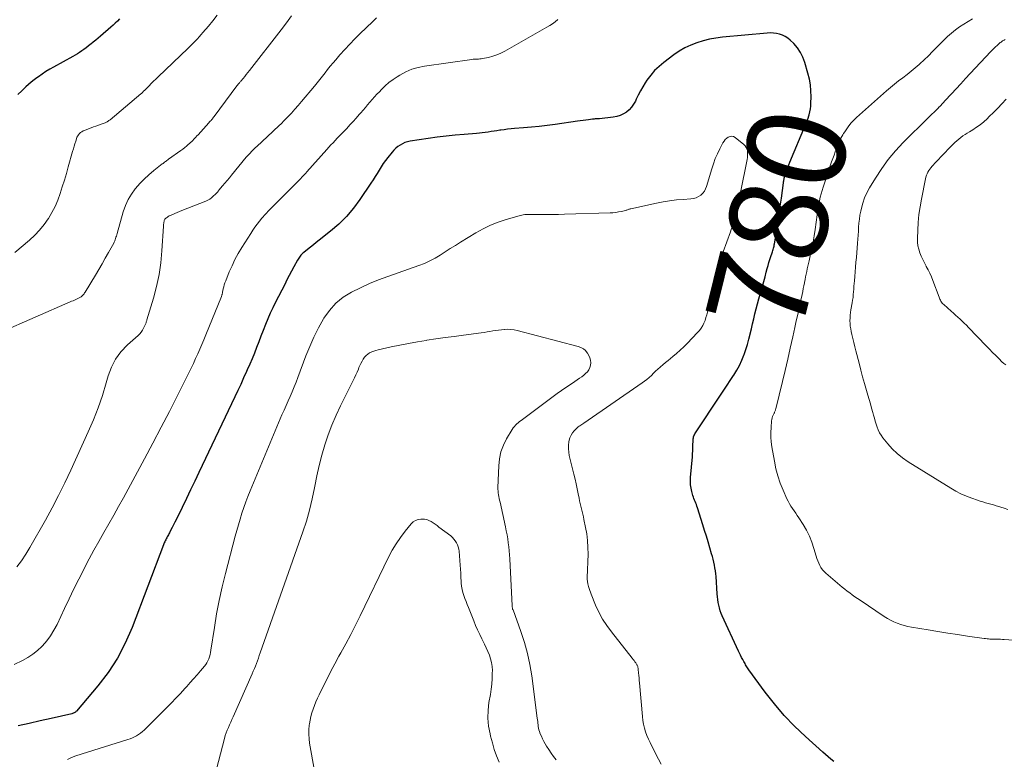
# Model space of a CAD drawing. Units: feet. Extents: x 2020000 to 2025028, y 540000 to 545000.
# Drawn here: x 2020749 to 2020950, y 541527 to 541677 of the extents above; entities that cross this region are included whole.
import ezdxf
from ezdxf.enums import TextEntityAlignment as Align

# ---------------------------------------------------------------- set-up
doc = ezdxf.new("R2010")
doc.units = ezdxf.units.FT
doc.header["$LTSCALE"] = 100
doc.header["$MEASUREMENT"] = 0
for name, color, linetype, lineweight in [('CONTOUR INDEX', 32, 'Continuous', 25), ('CONTOUR INDEX LABEL', 7, 'Continuous', 15), ('CONTOUR INTERMEDIATE', 40, 'Continuous', 15)]:
    doc.layers.add(name, color=color, linetype=linetype, lineweight=lineweight)
doc.styles.add('slant', font='romans.shx', dxfattribs={"oblique": 14.999978})

msp = doc.modelspace()

# ---------------------------------------------------------------- linework, layer by layer
at = {"layer": 'CONTOUR INDEX', "flags": 128}
for points, elevation in [([(2020769.82, 541677.5), (2020769.37, 541677.08), (2020768.93, 541676.66), (2020768.47, 541676.25), (2020768.01, 541675.85), (2020765.91, 541674.01), (2020765.43, 541673.6), (2020764.95, 541673.19), (2020764.46, 541672.78), (2020763.98, 541672.38), (2020763.84, 541672.26), (2020763.41, 541671.93), (2020762.99, 541671.6), (2020762.55, 541671.28), (2020762.11, 541670.97), (2020761.66, 541670.68), (2020761.2, 541670.39), (2020760.74, 541670.12), (2020760.27, 541669.85), (2020756.36, 541667.7), (2020755.57, 541667.24), (2020754.78, 541666.77), (2020754.02, 541666.26), (2020753.26, 541665.73), (2020752.95, 541665.5), (2020752.37, 541665.06), (2020751.8, 541664.61), (2020751.25, 541664.14), (2020750.71, 541663.65), (2020749.86, 541662.86), (2020749.07, 541662.12)], 800), ([(2020915.39, 541526.09), (2020914.83, 541526.54), (2020914.27, 541527.01), (2020913.72, 541527.48), (2020913.17, 541527.96), (2020909.61, 541531.16), (2020907.4, 541533.27), (2020905.28, 541535.47), (2020903.31, 541537.79), (2020901.43, 541540.2), (2020898.11, 541544.75), (2020897.96, 541544.95), (2020897.82, 541545.16), (2020897.69, 541545.37), (2020897.56, 541545.59), (2020897.43, 541545.8), (2020897.31, 541546.02), (2020897.18, 541546.24), (2020897.06, 541546.45), (2020896.84, 541546.86), (2020896.61, 541547.28), (2020896.38, 541547.71), (2020896.17, 541548.15), (2020895.96, 541548.58), (2020892.67, 541555.74), (2020892.45, 541556.27), (2020892.25, 541556.81), (2020892.09, 541557.37), (2020891.95, 541557.93), (2020891.85, 541558.5), (2020891.76, 541559.08), (2020891.69, 541559.65), (2020891.64, 541560.23), (2020891.41, 541563.77), (2020891.36, 541564.36), (2020891.29, 541564.95), (2020891.19, 541565.54), (2020891.08, 541566.13), (2020890.95, 541566.71), (2020890.81, 541567.29), (2020890.65, 541567.87), (2020890.49, 541568.44), (2020890.14, 541569.65), (2020889.79, 541570.83), (2020889.43, 541572), (2020889.07, 541573.17), (2020888.71, 541574.34), (2020887.62, 541577.8), (2020887.52, 541578.12), (2020887.4, 541578.44), (2020887.28, 541578.75), (2020887.15, 541579.06), (2020887.02, 541579.37), (2020886.9, 541579.68), (2020886.8, 541580), (2020886.7, 541580.33), (2020886.49, 541581.09), (2020886.34, 541581.8), (2020886.23, 541582.51), (2020886.2, 541583.24), (2020886.23, 541583.96), (2020886.58, 541588.17), (2020886.62, 541588.78), (2020886.66, 541589.4), (2020886.68, 541590.01), (2020886.7, 541590.62), (2020886.71, 541591.4), (2020886.72, 541591.62), (2020886.75, 541591.84), (2020886.79, 541592.06), (2020886.84, 541592.28), (2020886.91, 541592.49), (2020886.99, 541592.7), (2020887.09, 541592.9), (2020887.2, 541593.09), (2020892.34, 541600.8), (2020893, 541601.8), (2020893.66, 541602.79), (2020894.31, 541603.79), (2020894.97, 541604.79), (2020895.02, 541604.88), (2020895.61, 541605.85), (2020896.16, 541606.85), (2020896.64, 541607.89), (2020897.07, 541608.94), (2020897.11, 541609.05), (2020897.47, 541610.07), (2020897.8, 541611.11), (2020898.09, 541612.16), (2020898.35, 541613.22), (2020898.37, 541613.31), (2020898.6, 541614.33), (2020898.84, 541615.34), (2020899.09, 541616.35), (2020899.34, 541617.37), (2020899.61, 541618.38), (2020899.88, 541619.38), (2020900.15, 541620.39), (2020900.43, 541621.4), (2020900.6, 541621.98), (2020900.87, 541622.95), (2020901.14, 541623.93), (2020901.4, 541624.9), (2020901.65, 541625.88), (2020901.84, 541626.6), (2020902.01, 541627.22), (2020902.18, 541627.83), (2020902.37, 541628.44), (2020902.57, 541629.05), (2020902.83, 541629.8), (2020902.9, 541630.03), (2020902.98, 541630.26), (2020903.05, 541630.49), (2020903.11, 541630.73), (2020903.18, 541630.96), (2020903.23, 541631.19), (2020903.28, 541631.43), (2020903.32, 541631.67), (2020903.77, 541634.43), (2020904.02, 541636.05), (2020904.27, 541637.67), (2020904.5, 541639.29), (2020904.73, 541640.92), (2020905.16, 541644.11), (2020905.18, 541644.3), (2020905.21, 541644.48), (2020905.24, 541644.67), (2020905.28, 541644.85), (2020905.32, 541645.03), (2020905.36, 541645.22), (2020905.41, 541645.39), (2020905.47, 541645.57), (2020905.7, 541646.25), (2020905.89, 541646.76), (2020906.07, 541647.27), (2020906.27, 541647.77), (2020906.48, 541648.28), (2020909.64, 541655.88), (2020909.82, 541656.34), (2020910, 541656.8), (2020910.16, 541657.27), (2020910.3, 541657.74), (2020910.37, 541657.96), (2020910.52, 541658.55), (2020910.64, 541659.14), (2020910.71, 541659.74), (2020910.75, 541660.35), (2020910.77, 541661.6), (2020910.74, 541662.83), (2020910.64, 541664.05), (2020910.43, 541665.25), (2020910.15, 541666.45), (2020909.53, 541668.62), (2020909.13, 541669.69), (2020908.63, 541670.69), (2020907.99, 541671.61), (2020907.24, 541672.47), (2020906.5, 541673.19), (2020906.01, 541673.59), (2020905.5, 541673.94), (2020904.94, 541674.21), (2020904.34, 541674.41), (2020903.72, 541674.54), (2020903.1, 541674.63), (2020902.47, 541674.65), (2020901.83, 541674.62), (2020892.69, 541673.78), (2020891.37, 541673.61), (2020890.06, 541673.37), (2020888.77, 541673.04), (2020887.5, 541672.65), (2020886.26, 541672.15), (2020885.06, 541671.58), (2020883.92, 541670.91), (2020882.82, 541670.16), (2020880.77, 541668.63), (2020879.8, 541667.82), (2020878.89, 541666.96), (2020878.08, 541666.01), (2020877.33, 541664.99), (2020876.98, 541664.47), (2020876.47, 541663.66), (2020875.99, 541662.84), (2020875.55, 541661.99), (2020875.14, 541661.13), (2020874.97, 541660.75), (2020874.61, 541660.1), (2020874.2, 541659.51), (2020873.7, 541658.99), (2020873.14, 541658.52), (2020872.52, 541658.14), (2020871.86, 541657.83), (2020871.17, 541657.62), (2020870.45, 541657.48), (2020867.63, 541657.15), (2020867.45, 541657.14), (2020867.27, 541657.12), (2020867.09, 541657.11), (2020866.91, 541657.1), (2020866.73, 541657.1), (2020866.55, 541657.08), (2020866.37, 541657.07), (2020866.19, 541657.05), (2020865.42, 541656.95), (2020864.85, 541656.87), (2020864.29, 541656.79), (2020863.72, 541656.72), (2020863.15, 541656.64), (2020858.6, 541656), (2020856.99, 541655.79), (2020855.38, 541655.59), (2020853.77, 541655.43), (2020852.15, 541655.29), (2020850.31, 541655.14), (2020849.62, 541655.08), (2020848.92, 541655.01), (2020848.23, 541654.92), (2020847.53, 541654.83), (2020847.35, 541654.8), (2020846.75, 541654.71), (2020846.15, 541654.61), (2020845.55, 541654.52), (2020844.95, 541654.42), (2020844.36, 541654.33), (2020843.76, 541654.25), (2020843.16, 541654.18), (2020842.55, 541654.13), (2020840.07, 541653.95), (2020838.22, 541653.8), (2020836.38, 541653.61), (2020834.54, 541653.38), (2020832.71, 541653.12), (2020829.05, 541652.56), (2020828.51, 541652.44), (2020827.99, 541652.28), (2020827.49, 541652.06), (2020827.01, 541651.79), (2020826.56, 541651.47), (2020826.14, 541651.12), (2020825.74, 541650.74), (2020825.37, 541650.33), (2020824.47, 541649.23), (2020823.99, 541648.62), (2020823.54, 541647.99), (2020823.11, 541647.35), (2020822.7, 541646.68), (2020822.31, 541646.01), (2020821.9, 541645.35), (2020821.49, 541644.69), (2020821.06, 541644.04), (2020818.82, 541640.67), (2020817.51, 541638.89), (2020816.09, 541637.2), (2020814.51, 541635.65), (2020812.83, 541634.2), (2020810.51, 541632.38), (2020809.92, 541631.91), (2020809.32, 541631.44), (2020808.72, 541630.97), (2020808.13, 541630.5), (2020807.34, 541629.88), (2020807.15, 541629.71), (2020806.96, 541629.54), (2020806.79, 541629.35), (2020806.62, 541629.15), (2020806.47, 541628.94), (2020806.33, 541628.72), (2020806.2, 541628.5), (2020806.07, 541628.28), (2020805.35, 541626.95), (2020804.87, 541626.06), (2020804.4, 541625.16), (2020803.93, 541624.26), (2020803.47, 541623.36), (2020801.63, 541619.74), (2020801.08, 541618.61), (2020800.54, 541617.48), (2020800.04, 541616.33), (2020799.56, 541615.17), (2020799.55, 541615.15), (2020799.09, 541613.99), (2020798.64, 541612.83), (2020798.19, 541611.67), (2020797.74, 541610.51), (2020797.29, 541609.35), (2020796.82, 541608.2), (2020796.34, 541607.06), (2020795.84, 541605.92), (2020795.69, 541605.58), (2020795.1, 541604.28), (2020794.5, 541602.98), (2020793.9, 541601.69), (2020793.29, 541600.4), (2020785.99, 541585.02), (2020785.13, 541583.24), (2020784.28, 541581.45), (2020783.42, 541579.67), (2020782.55, 541577.88), (2020781.33, 541575.36), (2020781.07, 541574.84), (2020780.82, 541574.33), (2020780.55, 541573.81), (2020780.29, 541573.3), (2020779.96, 541572.68), (2020779.85, 541572.48), (2020779.75, 541572.28), (2020779.64, 541572.08), (2020779.52, 541571.89), (2020779.41, 541571.69), (2020779.31, 541571.49), (2020779.21, 541571.28), (2020779.11, 541571.08), (2020779.02, 541570.86), (2020778.93, 541570.65), (2020778.84, 541570.44), (2020778.76, 541570.22), (2020772.36, 541553.37), (2020770.96, 541550.19), (2020769.36, 541547.12), (2020767.45, 541544.24), (2020765.35, 541541.47), (2020761, 541536.33), (2020760.91, 541536.23), (2020760.81, 541536.14), (2020760.69, 541536.06), (2020760.58, 541535.99), (2020760.45, 541535.93), (2020760.32, 541535.88), (2020760.19, 541535.84), (2020760.06, 541535.8), (2020755.86, 541534.83), (2020753.63, 541534.32), (2020751.39, 541533.82), (2020749.15, 541533.32)], 780)]:
    msp.add_lwpolyline(points, dxfattribs=dict(at, elevation=elevation))
at = {"layer": 'CONTOUR INTERMEDIATE', "flags": 128}
for points, elevation in [([(2020804.86, 541678.17), (2020803.84, 541676.72), (2020802.77, 541675.29), (2020796.28, 541666.99), (2020795.97, 541666.58), (2020795.65, 541666.18), (2020795.32, 541665.79), (2020795, 541665.39), (2020794.52, 541664.81), (2020794.43, 541664.71), (2020794.34, 541664.6), (2020794.26, 541664.49), (2020794.17, 541664.39), (2020794.08, 541664.29), (2020794.04, 541664.23), (2020793.99, 541664.17), (2020793.94, 541664.12), (2020793.9, 541664.06), (2020793.85, 541664.01), (2020793.81, 541663.95), (2020793.76, 541663.89), (2020793.72, 541663.83), (2020789.1, 541657.61), (2020788.98, 541657.45), (2020788.85, 541657.28), (2020788.72, 541657.12), (2020788.58, 541656.96), (2020788.45, 541656.8), (2020788.31, 541656.64), (2020788.17, 541656.49), (2020788.03, 541656.33), (2020785.8, 541653.88), (2020785.59, 541653.65), (2020785.38, 541653.42), (2020785.16, 541653.19), (2020784.95, 541652.96), (2020784.74, 541652.74), (2020784.52, 541652.52), (2020784.29, 541652.3), (2020784.07, 541652.09), (2020783.82, 541651.87), (2020783.46, 541651.56), (2020783.09, 541651.25), (2020782.72, 541650.96), (2020782.33, 541650.68), (2020779.79, 541648.88), (2020779.63, 541648.76), (2020779.47, 541648.65), (2020779.31, 541648.53), (2020779.14, 541648.41), (2020778.98, 541648.29), (2020778.82, 541648.18), (2020778.67, 541648.05), (2020778.51, 541647.93), (2020776.78, 541646.57), (2020775.78, 541645.73), (2020774.83, 541644.85), (2020773.93, 541643.92), (2020773.07, 541642.95), (2020773.01, 541642.87), (2020772.22, 541641.79), (2020771.53, 541640.66), (2020770.99, 541639.45), (2020770.55, 541638.19), (2020769.29, 541633.73), (2020769.22, 541633.48), (2020769.15, 541633.23), (2020769.08, 541632.97), (2020769.01, 541632.72), (2020768.93, 541632.47), (2020768.84, 541632.22), (2020768.73, 541631.98), (2020768.61, 541631.75), (2020767.56, 541629.88), (2020766.89, 541628.71), (2020766.23, 541627.55), (2020765.55, 541626.4), (2020764.87, 541625.25), (2020762.81, 541621.79), (2020762.69, 541621.62), (2020762.57, 541621.45), (2020762.44, 541621.29), (2020762.29, 541621.14), (2020762.21, 541621.06), (2020762.1, 541620.96), (2020761.98, 541620.86), (2020761.86, 541620.78), (2020761.74, 541620.7), (2020761.72, 541620.69), (2020761.58, 541620.61), (2020761.44, 541620.54), (2020761.3, 541620.47), (2020761.16, 541620.4), (2020760.88, 541620.28), (2020760.6, 541620.16), (2020760.32, 541620.03), (2020760.03, 541619.91), (2020759.75, 541619.79), (2020745.4, 541613.55)], 792), ([(2020859.13, 541677.38), (2020858.61, 541676.94), (2020858.07, 541676.53), (2020857.5, 541676.15), (2020856.92, 541675.8), (2020848.32, 541670.9), (2020847.53, 541670.5), (2020846.72, 541670.15), (2020845.88, 541669.88), (2020845.02, 541669.66), (2020843.81, 541669.42), (2020843.54, 541669.37), (2020843.27, 541669.34), (2020842.99, 541669.32), (2020842.72, 541669.32), (2020842.44, 541669.33), (2020842.17, 541669.32), (2020841.89, 541669.3), (2020841.62, 541669.26), (2020831.97, 541667.89), (2020830.65, 541667.61), (2020829.37, 541667.24), (2020828.15, 541666.7), (2020826.97, 541666.06), (2020826.41, 541665.71), (2020825.56, 541665.13), (2020824.73, 541664.51), (2020823.96, 541663.84), (2020823.21, 541663.13), (2020822.77, 541662.67), (2020822.28, 541662.15), (2020821.79, 541661.63), (2020821.31, 541661.1), (2020820.84, 541660.56), (2020820.38, 541660.01), (2020819.91, 541659.47), (2020819.45, 541658.92), (2020818.98, 541658.37), (2020818.68, 541658.01), (2020818.06, 541657.29), (2020817.43, 541656.58), (2020816.78, 541655.88), (2020816.13, 541655.18), (2020815.51, 541654.54), (2020815.08, 541654.08), (2020814.64, 541653.63), (2020814.2, 541653.17), (2020813.77, 541652.71), (2020813.33, 541652.26), (2020812.9, 541651.8), (2020812.47, 541651.33), (2020812.05, 541650.86), (2020807.97, 541646.29), (2020807.77, 541646.07), (2020807.57, 541645.85), (2020807.37, 541645.63), (2020807.17, 541645.41), (2020806.96, 541645.2), (2020806.75, 541644.98), (2020806.55, 541644.77), (2020806.34, 541644.56), (2020800.82, 541639.04), (2020800.56, 541638.78), (2020800.3, 541638.52), (2020800.05, 541638.26), (2020799.8, 541637.99), (2020799.55, 541637.72), (2020799.31, 541637.44), (2020799.07, 541637.16), (2020798.84, 541636.88), (2020798.34, 541636.25), (2020797.86, 541635.65), (2020797.4, 541635.03), (2020796.97, 541634.4), (2020796.55, 541633.75), (2020794.72, 541630.87), (2020794.01, 541629.67), (2020793.34, 541628.44), (2020792.73, 541627.18), (2020792.17, 541625.9), (2020791.45, 541624.12), (2020791.3, 541623.71), (2020791.16, 541623.29), (2020791.04, 541622.86), (2020790.94, 541622.43), (2020790.82, 541621.8), (2020790.79, 541621.68), (2020790.77, 541621.57), (2020790.74, 541621.45), (2020790.71, 541621.33), (2020790.68, 541621.21), (2020790.64, 541621.1), (2020790.6, 541620.99), (2020790.56, 541620.87), (2020787.41, 541613.06), (2020787.01, 541612.08), (2020786.6, 541611.11), (2020786.18, 541610.14), (2020785.75, 541609.18), (2020785.32, 541608.22), (2020784.87, 541607.26), (2020784.41, 541606.31), (2020783.95, 541605.36), (2020781.62, 541600.72), (2020779.97, 541597.46), (2020778.3, 541594.22), (2020776.59, 541590.99), (2020774.87, 541587.77), (2020770.58, 541579.86), (2020769.6, 541578.07), (2020768.61, 541576.28), (2020767.6, 541574.51), (2020766.59, 541572.73), (2020765.58, 541570.95), (2020764.59, 541569.17), (2020763.63, 541567.37), (2020762.68, 541565.56), (2020762.51, 541565.23), (2020761.5, 541563.24), (2020760.51, 541561.25), (2020759.54, 541559.24), (2020758.58, 541557.23), (2020757.06, 541553.97), (2020756.44, 541552.81), (2020755.75, 541551.69), (2020754.95, 541550.65), (2020754.08, 541549.66), (2020753.94, 541549.52), (2020753.05, 541548.69), (2020752.1, 541547.93), (2020751.08, 541547.27), (2020750.01, 541546.68), (2020748.32, 541545.86)], 784), ([(2020789.73, 541678.24), (2020788.83, 541677.14), (2020787.91, 541676.05), (2020786.78, 541674.72), (2020786.42, 541674.3), (2020786.05, 541673.88), (2020785.68, 541673.47), (2020785.3, 541673.07), (2020784.92, 541672.67), (2020784.53, 541672.27), (2020784.13, 541671.88), (2020783.74, 541671.49), (2020777.67, 541665.7), (2020777.2, 541665.25), (2020776.73, 541664.79), (2020776.27, 541664.33), (2020775.81, 541663.87), (2020775.15, 541663.19), (2020775.02, 541663.06), (2020774.9, 541662.94), (2020774.77, 541662.81), (2020774.65, 541662.69), (2020774.52, 541662.57), (2020774.39, 541662.45), (2020774.26, 541662.33), (2020774.12, 541662.21), (2020767.86, 541656.94), (2020767.75, 541656.85), (2020767.63, 541656.76), (2020767.51, 541656.67), (2020767.38, 541656.6), (2020767.25, 541656.52), (2020767.12, 541656.46), (2020766.98, 541656.4), (2020766.85, 541656.34), (2020766.26, 541656.12), (2020765.82, 541655.96), (2020765.39, 541655.8), (2020764.95, 541655.64), (2020764.52, 541655.48), (2020762.64, 541654.77), (2020762.36, 541654.65), (2020762.1, 541654.5), (2020761.86, 541654.31), (2020761.63, 541654.11), (2020761.44, 541653.88), (2020761.27, 541653.63), (2020761.13, 541653.36), (2020761.02, 541653.07), (2020760.87, 541652.6), (2020760.71, 541652.06), (2020760.55, 541651.53), (2020760.39, 541650.99), (2020760.23, 541650.46), (2020759.36, 541647.37), (2020758.96, 541646), (2020758.55, 541644.63), (2020758.13, 541643.26), (2020757.7, 541641.9), (2020757.22, 541640.57), (2020756.66, 541639.27), (2020756.01, 541638.01), (2020755.29, 541636.79), (2020755.25, 541636.73), (2020754.41, 541635.55), (2020753.51, 541634.42), (2020752.51, 541633.38), (2020751.45, 541632.39), (2020748.49, 541629.87)], 796), ([(2020822.19, 541677.76), (2020821.77, 541677.34), (2020821.34, 541676.92), (2020818.85, 541674.51), (2020817.78, 541673.45), (2020816.73, 541672.37), (2020815.72, 541671.27), (2020814.72, 541670.15), (2020813.89, 541669.19), (2020813.32, 541668.53), (2020812.77, 541667.86), (2020812.23, 541667.19), (2020811.69, 541666.51), (2020811.16, 541665.83), (2020810.62, 541665.15), (2020810.08, 541664.48), (2020809.53, 541663.81), (2020806.92, 541660.65), (2020806.25, 541659.86), (2020805.56, 541659.07), (2020804.85, 541658.31), (2020804.14, 541657.55), (2020803.19, 541656.58), (2020802.93, 541656.32), (2020802.67, 541656.06), (2020802.41, 541655.81), (2020802.15, 541655.56), (2020801.88, 541655.31), (2020801.61, 541655.06), (2020801.34, 541654.81), (2020801.07, 541654.56), (2020797.79, 541651.52), (2020797.5, 541651.26), (2020797.23, 541650.99), (2020796.95, 541650.72), (2020796.68, 541650.44), (2020796.42, 541650.16), (2020796.16, 541649.87), (2020795.9, 541649.58), (2020795.65, 541649.29), (2020792.65, 541645.67), (2020792.19, 541645.11), (2020791.73, 541644.56), (2020791.27, 541644.01), (2020790.81, 541643.46), (2020790.06, 541642.56), (2020789.98, 541642.46), (2020789.89, 541642.36), (2020789.81, 541642.26), (2020789.74, 541642.16), (2020789.66, 541642.06), (2020789.57, 541641.96), (2020789.48, 541641.87), (2020789.39, 541641.78), (2020788.91, 541641.33), (2020788.56, 541641.03), (2020788.2, 541640.77), (2020787.8, 541640.55), (2020787.39, 541640.36), (2020782.48, 541638.41), (2020782.02, 541638.22), (2020781.56, 541638.03), (2020781.1, 541637.84), (2020780.64, 541637.64), (2020780.13, 541637.42), (2020779.93, 541637.33), (2020779.74, 541637.22), (2020779.55, 541637.09), (2020779.38, 541636.96), (2020779.27, 541636.88), (2020779.16, 541636.77), (2020779.06, 541636.65), (2020778.99, 541636.52), (2020778.92, 541636.38), (2020778.91, 541636.34), (2020778.87, 541636.21), (2020778.83, 541636.08), (2020778.81, 541635.95), (2020778.8, 541635.81), (2020778.79, 541635.67), (2020778.79, 541635.53), (2020778.78, 541635.4), (2020778.77, 541635.26), (2020778.45, 541630.23), (2020778.2, 541627.78), (2020777.85, 541625.35), (2020777.34, 541622.95), (2020776.71, 541620.57), (2020775.39, 541616.14), (2020775.34, 541615.99), (2020775.3, 541615.84), (2020775.26, 541615.7), (2020775.21, 541615.55), (2020775.16, 541615.41), (2020775.11, 541615.26), (2020775.05, 541615.12), (2020774.98, 541614.99), (2020774.7, 541614.43), (2020774.47, 541614.03), (2020774.21, 541613.65), (2020773.92, 541613.3), (2020773.59, 541612.97), (2020771.4, 541611.01), (2020770.1, 541609.63), (2020768.99, 541608.13), (2020768.14, 541606.47), (2020767.47, 541604.7), (2020767.08, 541603.28), (2020766.3, 541600.73), (2020765.44, 541598.21), (2020764.47, 541595.74), (2020763.42, 541593.29), (2020759.87, 541585.47), (2020758.65, 541582.89), (2020757.39, 541580.32), (2020756.06, 541577.8), (2020754.69, 541575.29), (2020751.52, 541569.68), (2020750.7, 541568.32), (2020749.83, 541567), (2020748.89, 541565.73)], 788), ([(2020958.69, 541550.36), (2020950.16, 541550.94), (2020949.77, 541550.96), (2020949.37, 541550.98), (2020948.98, 541550.99), (2020948.59, 541550.99), (2020948.39, 541550.99), (2020948.1, 541551), (2020947.81, 541551), (2020947.52, 541551.01), (2020947.23, 541551.03), (2020946.94, 541551.05), (2020946.65, 541551.07), (2020946.36, 541551.11), (2020946.07, 541551.14), (2020942.64, 541551.63), (2020940.63, 541551.93), (2020938.63, 541552.23), (2020936.63, 541552.55), (2020934.63, 541552.88), (2020931.24, 541553.46), (2020930.5, 541553.61), (2020929.77, 541553.79), (2020929.06, 541554), (2020928.35, 541554.25), (2020927.66, 541554.54), (2020926.98, 541554.87), (2020926.33, 541555.23), (2020925.69, 541555.63), (2020920.77, 541558.93), (2020920.24, 541559.3), (2020919.71, 541559.67), (2020919.18, 541560.05), (2020918.66, 541560.43), (2020918.14, 541560.83), (2020917.63, 541561.22), (2020917.13, 541561.63), (2020916.63, 541562.05), (2020913.78, 541564.46), (2020913.42, 541564.81), (2020913.08, 541565.18), (2020912.8, 541565.6), (2020912.55, 541566.03), (2020912.34, 541566.5), (2020912.14, 541566.97), (2020911.97, 541567.44), (2020911.81, 541567.93), (2020911.35, 541569.53), (2020910.92, 541570.79), (2020910.43, 541572.03), (2020909.83, 541573.21), (2020909.15, 541574.37), (2020908.29, 541575.72), (2020907.97, 541576.2), (2020907.65, 541576.69), (2020907.33, 541577.17), (2020907, 541577.64), (2020906.68, 541578.13), (2020906.38, 541578.62), (2020906.11, 541579.13), (2020905.86, 541579.66), (2020905.08, 541581.42), (2020904.51, 541582.85), (2020904.01, 541584.29), (2020903.62, 541585.78), (2020903.3, 541587.28), (2020902.77, 541590.24), (2020902.64, 541591.22), (2020902.56, 541592.19), (2020902.55, 541593.18), (2020902.61, 541594.16), (2020902.73, 541595.54), (2020902.77, 541595.83), (2020902.84, 541596.12), (2020902.93, 541596.39), (2020903.04, 541596.66), (2020903.17, 541596.94), (2020903.23, 541597.07), (2020903.29, 541597.2), (2020903.35, 541597.33), (2020903.41, 541597.46), (2020903.46, 541597.59), (2020903.51, 541597.72), (2020903.55, 541597.86), (2020903.59, 541598), (2020904.93, 541603.55), (2020905.47, 541605.83), (2020906.01, 541608.11), (2020906.53, 541610.39), (2020907.05, 541612.67), (2020907.48, 541614.6), (2020907.77, 541615.91), (2020908.06, 541617.23), (2020908.35, 541618.55), (2020908.63, 541619.87), (2020908.94, 541621.33), (2020909.07, 541621.92), (2020909.19, 541622.51), (2020909.31, 541623.1), (2020909.43, 541623.69), (2020909.44, 541623.78), (2020909.55, 541624.33), (2020909.66, 541624.88), (2020909.77, 541625.43), (2020909.89, 541625.97), (2020910, 541626.52), (2020910.12, 541627.06), (2020910.24, 541627.61), (2020910.36, 541628.15), (2020910.67, 541629.54), (2020910.94, 541630.78), (2020911.18, 541632.03), (2020911.4, 541633.28), (2020911.6, 541634.53), (2020912.05, 541637.55), (2020912.16, 541638.27), (2020912.27, 541638.98), (2020912.39, 541639.7), (2020912.52, 541640.41), (2020912.66, 541641.12), (2020912.83, 541641.83), (2020913.02, 541642.52), (2020913.24, 541643.22), (2020914.97, 541648.36), (2020915.21, 541649.05), (2020915.46, 541649.74), (2020915.72, 541650.42), (2020915.99, 541651.11), (2020916.26, 541651.75), (2020916.41, 541652.1), (2020916.56, 541652.46), (2020916.71, 541652.81), (2020916.87, 541653.16), (2020917.04, 541653.51), (2020917.23, 541653.84), (2020917.42, 541654.17), (2020917.63, 541654.5), (2020918.04, 541655.12), (2020918.49, 541655.73), (2020918.96, 541656.32), (2020919.48, 541656.87), (2020920.02, 541657.39), (2020926.16, 541662.83), (2020926.97, 541663.53), (2020927.79, 541664.21), (2020928.63, 541664.87), (2020929.48, 541665.52), (2020930.34, 541666.17), (2020931.18, 541666.83), (2020932, 541667.52), (2020932.81, 541668.22), (2020932.98, 541668.38), (2020933.85, 541669.18), (2020934.71, 541670), (2020935.55, 541670.83), (2020936.38, 541671.69), (2020937.09, 541672.44), (2020937.83, 541673.18), (2020938.59, 541673.91), (2020939.38, 541674.59), (2020940.19, 541675.26), (2020941.03, 541675.88), (2020941.9, 541676.47), (2020942.8, 541677.01), (2020943.71, 541677.52)], 784), ([(2020950.89, 541577.47), (2020950.16, 541577.71), (2020949.43, 541577.94), (2020949.03, 541578.06), (2020948.49, 541578.23), (2020947.95, 541578.39), (2020947.41, 541578.54), (2020946.86, 541578.69), (2020946.32, 541578.84), (2020945.78, 541579), (2020945.24, 541579.17), (2020944.71, 541579.35), (2020943.53, 541579.77), (2020942.43, 541580.2), (2020941.34, 541580.68), (2020940.29, 541581.22), (2020939.27, 541581.81), (2020930.57, 541587.19), (2020929.42, 541587.98), (2020928.33, 541588.85), (2020927.34, 541589.82), (2020926.41, 541590.87), (2020925.44, 541592.08), (2020925.07, 541592.59), (2020924.74, 541593.11), (2020924.47, 541593.67), (2020924.24, 541594.26), (2020924.04, 541594.85), (2020923.85, 541595.46), (2020923.68, 541596.06), (2020923.5, 541596.67), (2020923.36, 541597.22), (2020923.11, 541598.11), (2020922.87, 541598.99), (2020922.62, 541599.87), (2020922.36, 541600.75), (2020922.07, 541601.75), (2020921.68, 541603.13), (2020921.29, 541604.51), (2020920.92, 541605.9), (2020920.57, 541607.29), (2020919.93, 541609.81), (2020919.73, 541610.65), (2020919.52, 541611.49), (2020919.31, 541612.33), (2020919.11, 541613.17), (2020918.96, 541613.78), (2020918.85, 541614.32), (2020918.77, 541614.86), (2020918.73, 541615.4), (2020918.71, 541615.95), (2020918.73, 541616.51), (2020918.77, 541617.06), (2020918.83, 541617.6), (2020918.91, 541618.15), (2020919.17, 541619.6), (2020919.25, 541620.16), (2020919.33, 541620.72), (2020919.39, 541621.28), (2020919.44, 541621.85), (2020919.48, 541622.41), (2020919.52, 541622.98), (2020919.57, 541623.54), (2020919.61, 541624.11), (2020919.68, 541624.94), (2020919.76, 541625.93), (2020919.85, 541626.91), (2020919.93, 541627.89), (2020920.02, 541628.87), (2020920.26, 541631.74), (2020920.33, 541632.56), (2020920.39, 541633.39), (2020920.44, 541634.21), (2020920.48, 541635.03), (2020920.54, 541635.85), (2020920.63, 541636.66), (2020920.75, 541637.47), (2020920.91, 541638.28), (2020921.04, 541638.88), (2020921.34, 541639.96), (2020921.7, 541641.02), (2020922.16, 541642.04), (2020922.7, 541643.03), (2020923.91, 541645.05), (2020925.17, 541646.97), (2020926.52, 541648.83), (2020928, 541650.58), (2020929.56, 541652.27), (2020934.62, 541657.33), (2020934.9, 541657.61), (2020935.19, 541657.89), (2020935.48, 541658.16), (2020935.77, 541658.43), (2020936.06, 541658.71), (2020936.35, 541658.98), (2020936.64, 541659.27), (2020936.92, 541659.55), (2020936.93, 541659.57), (2020937.22, 541659.87), (2020937.5, 541660.16), (2020937.78, 541660.46), (2020938.06, 541660.77), (2020939.4, 541662.23), (2020940.35, 541663.26), (2020941.31, 541664.3), (2020942.26, 541665.33), (2020943.22, 541666.35), (2020947.45, 541670.86), (2020947.75, 541671.18), (2020948.06, 541671.49), (2020948.37, 541671.8), (2020948.69, 541672.1), (2020949.06, 541672.44), (2020949.2, 541672.57), (2020949.34, 541672.69), (2020949.5, 541672.8), (2020949.66, 541672.91), (2020949.82, 541673.01), (2020949.98, 541673.1), (2020950.15, 541673.19), (2020950.32, 541673.28)], 788), ([(2020950.46, 541606.94), (2020950.07, 541607.25), (2020949.7, 541607.58), (2020949.09, 541608.18), (2020948.44, 541608.83), (2020947.78, 541609.48), (2020947.14, 541610.14), (2020946.49, 541610.8), (2020942.87, 541614.6), (2020942.45, 541615.03), (2020942.02, 541615.45), (2020941.58, 541615.86), (2020941.14, 541616.27), (2020940.69, 541616.67), (2020940.24, 541617.07), (2020939.79, 541617.47), (2020939.34, 541617.88), (2020937.82, 541619.24), (2020937.66, 541619.4), (2020937.51, 541619.56), (2020937.38, 541619.74), (2020937.25, 541619.93), (2020937.14, 541620.13), (2020937.04, 541620.33), (2020936.94, 541620.54), (2020936.86, 541620.75), (2020935.59, 541624.18), (2020935.3, 541624.91), (2020934.98, 541625.63), (2020934.63, 541626.33), (2020934.26, 541627.02), (2020934.23, 541627.08), (2020933.87, 541627.74), (2020933.53, 541628.41), (2020933.22, 541629.1), (2020932.94, 541629.8), (2020932.72, 541630.52), (2020932.55, 541631.24), (2020932.48, 541631.98), (2020932.46, 541632.73), (2020932.53, 541634.41), (2020932.63, 541636), (2020932.77, 541637.59), (2020933, 541639.16), (2020933.27, 541640.73), (2020934.11, 541644.91), (2020934.19, 541645.26), (2020934.3, 541645.61), (2020934.44, 541645.94), (2020934.6, 541646.27), (2020934.78, 541646.58), (2020934.98, 541646.88), (2020935.2, 541647.17), (2020935.43, 541647.45), (2020935.67, 541647.71), (2020936.04, 541648.11), (2020936.41, 541648.51), (2020936.79, 541648.91), (2020937.16, 541649.3), (2020939.7, 541651.91), (2020940.08, 541652.28), (2020940.48, 541652.65), (2020940.89, 541652.99), (2020941.31, 541653.32), (2020941.74, 541653.64), (2020942.18, 541653.94), (2020942.63, 541654.23), (2020943.09, 541654.51), (2020943.75, 541654.91), (2020944.53, 541655.41), (2020945.27, 541655.94), (2020945.98, 541656.52), (2020946.65, 541657.14), (2020947.1, 541657.58), (2020947.97, 541658.45), (2020948.83, 541659.33), (2020949.68, 541660.21), (2020950.53, 541661.11)], 792), ([(2020880.21, 541525.48), (2020879.68, 541526.51), (2020879.16, 541527.53), (2020878.63, 541528.55), (2020878.3, 541529.18), (2020877.95, 541529.9), (2020877.62, 541530.62), (2020877.33, 541531.37), (2020877.05, 541532.12), (2020876.82, 541532.88), (2020876.63, 541533.65), (2020876.49, 541534.43), (2020876.4, 541535.22), (2020875.8, 541542.08), (2020875.75, 541542.59), (2020875.71, 541543.09), (2020875.67, 541543.6), (2020875.62, 541544.11), (2020875.56, 541544.83), (2020875.55, 541544.98), (2020875.52, 541545.12), (2020875.49, 541545.26), (2020875.45, 541545.4), (2020875.4, 541545.54), (2020875.34, 541545.67), (2020875.28, 541545.8), (2020875.2, 541545.92), (2020875.04, 541546.17), (2020874.87, 541546.41), (2020874.7, 541546.66), (2020874.52, 541546.89), (2020874.34, 541547.13), (2020870.08, 541552.47), (2020869.13, 541553.76), (2020868.27, 541555.1), (2020867.52, 541556.51), (2020866.85, 541557.97), (2020865.95, 541560.16), (2020865.8, 541560.56), (2020865.65, 541560.96), (2020865.52, 541561.36), (2020865.41, 541561.77), (2020865.28, 541562.27), (2020865.24, 541562.43), (2020865.21, 541562.6), (2020865.19, 541562.76), (2020865.17, 541562.93), (2020865.16, 541563.1), (2020865.16, 541563.27), (2020865.16, 541563.44), (2020865.16, 541563.61), (2020865.31, 541568.36), (2020865.3, 541569.73), (2020865.23, 541571.1), (2020865.06, 541572.46), (2020864.82, 541573.81), (2020864.48, 541575.4), (2020864.36, 541575.95), (2020864.24, 541576.5), (2020864.11, 541577.05), (2020863.97, 541577.59), (2020863.84, 541578.14), (2020863.71, 541578.69), (2020863.59, 541579.24), (2020863.48, 541579.79), (2020863.31, 541580.67), (2020863.1, 541581.67), (2020862.89, 541582.66), (2020862.66, 541583.65), (2020862.43, 541584.63), (2020861.49, 541588.45), (2020861.37, 541589.15), (2020861.3, 541589.85), (2020861.33, 541590.55), (2020861.42, 541591.26), (2020861.48, 541591.56), (2020861.63, 541592.09), (2020861.84, 541592.6), (2020862.14, 541593.06), (2020862.49, 541593.49), (2020862.95, 541593.97), (2020863.12, 541594.13), (2020863.29, 541594.28), (2020863.48, 541594.42), (2020863.67, 541594.55), (2020863.87, 541594.68), (2020864.07, 541594.81), (2020864.26, 541594.94), (2020864.45, 541595.07), (2020876.36, 541603.27), (2020876.85, 541603.62), (2020877.33, 541604), (2020877.78, 541604.39), (2020878.22, 541604.81), (2020878.65, 541605.23), (2020879.09, 541605.65), (2020879.53, 541606.06), (2020879.99, 541606.46), (2020880.08, 541606.55), (2020880.59, 541606.99), (2020881.1, 541607.42), (2020881.62, 541607.85), (2020882.14, 541608.27), (2020882.62, 541608.66), (2020883.37, 541609.29), (2020884.1, 541609.94), (2020884.81, 541610.61), (2020885.5, 541611.31), (2020887.65, 541613.54), (2020888.03, 541613.99), (2020888.38, 541614.46), (2020888.68, 541614.96), (2020888.94, 541615.48), (2020889.16, 541616.03), (2020889.35, 541616.59), (2020889.52, 541617.15), (2020889.66, 541617.73), (2020890.37, 541621.11), (2020890.9, 541623.37), (2020891.48, 541625.61), (2020892.16, 541627.83), (2020892.89, 541630.03), (2020894.33, 541634.06), (2020894.5, 541634.55), (2020894.66, 541635.04), (2020894.82, 541635.53), (2020894.97, 541636.03), (2020895.38, 541637.44), (2020895.55, 541638.02), (2020895.69, 541638.6), (2020895.82, 541639.19), (2020895.94, 541639.77), (2020896.05, 541640.36), (2020896.17, 541640.95), (2020896.28, 541641.54), (2020896.4, 541642.13), (2020897.73, 541648.84), (2020897.79, 541649.26), (2020897.83, 541649.68), (2020897.83, 541650.1), (2020897.81, 541650.52), (2020897.72, 541650.92), (2020897.57, 541651.29), (2020897.34, 541651.61), (2020897.06, 541651.9), (2020895.27, 541653.33), (2020894.94, 541653.5), (2020894.6, 541653.59), (2020894.26, 541653.54), (2020893.91, 541653.41), (2020893.58, 541653.17), (2020893.28, 541652.89), (2020893.03, 541652.57), (2020892.81, 541652.23), (2020892.17, 541651.01), (2020891.68, 541650.02), (2020891.24, 541649.01), (2020890.86, 541647.98), (2020890.52, 541646.93), (2020889.48, 541643.34), (2020889.28, 541642.83), (2020889.02, 541642.36), (2020888.68, 541641.94), (2020888.29, 541641.56), (2020887.83, 541641.27), (2020887.35, 541641.03), (2020886.83, 541640.88), (2020886.29, 541640.8), (2020884.67, 541640.7), (2020883.31, 541640.58), (2020881.95, 541640.42), (2020880.6, 541640.2), (2020879.25, 541639.94), (2020874.04, 541638.8), (2020873.9, 541638.76), (2020873.76, 541638.72), (2020873.63, 541638.68), (2020873.5, 541638.63), (2020873.36, 541638.58), (2020873.23, 541638.53), (2020873.09, 541638.49), (2020872.96, 541638.45), (2020872.1, 541638.25), (2020871.53, 541638.13), (2020870.96, 541638.03), (2020870.38, 541637.98), (2020869.8, 541637.94), (2020860.51, 541637.67), (2020859.26, 541637.65), (2020858, 541637.63), (2020856.75, 541637.62), (2020855.49, 541637.63), (2020853.57, 541637.64), (2020853.28, 541637.64), (2020852.99, 541637.63), (2020852.7, 541637.61), (2020852.4, 541637.59), (2020852.11, 541637.55), (2020851.83, 541637.5), (2020851.54, 541637.43), (2020851.26, 541637.36), (2020848.59, 541636.58), (2020847, 541636.04), (2020845.44, 541635.43), (2020843.94, 541634.69), (2020842.47, 541633.88), (2020839.29, 541631.96), (2020838.26, 541631.32), (2020837.22, 541630.68), (2020836.2, 541630.02), (2020835.18, 541629.35), (2020834.14, 541628.72), (2020833.08, 541628.15), (2020831.98, 541627.65), (2020830.85, 541627.21), (2020824.5, 541624.99), (2020822.61, 541624.28), (2020820.74, 541623.52), (2020818.91, 541622.69), (2020817.09, 541621.8), (2020815.42, 541620.74), (2020813.9, 541619.53), (2020812.6, 541618.07), (2020811.46, 541616.46), (2020811.38, 541616.32), (2020810.37, 541614.49), (2020809.42, 541612.62), (2020808.57, 541610.71), (2020807.79, 541608.76), (2020806.15, 541604.37), (2020805.78, 541603.4), (2020805.4, 541602.44), (2020804.99, 541601.48), (2020804.58, 541600.53), (2020804.15, 541599.59), (2020803.74, 541598.64), (2020803.33, 541597.68), (2020802.92, 541596.73), (2020796.43, 541581.26), (2020795.98, 541580.13), (2020795.54, 541578.99), (2020795.14, 541577.84), (2020794.75, 541576.68), (2020794.39, 541575.51), (2020794.04, 541574.34), (2020793.71, 541573.17), (2020793.39, 541571.99), (2020791.4, 541564.38), (2020790.73, 541561.65), (2020790.12, 541558.92), (2020789.6, 541556.17), (2020789.14, 541553.4), (2020788.44, 541548.74), (2020788.36, 541548.3), (2020788.26, 541547.86), (2020788.14, 541547.43), (2020787.99, 541547.01), (2020787.82, 541546.6), (2020787.62, 541546.2), (2020787.37, 541545.83), (2020787.1, 541545.48), (2020786.3, 541544.55), (2020785.61, 541543.75), (2020784.91, 541542.94), (2020784.2, 541542.15), (2020783.5, 541541.36), (2020783.12, 541540.94), (2020782.22, 541539.95), (2020781.3, 541538.97), (2020780.37, 541538), (2020779.42, 541537.05), (2020774.82, 541532.48), (2020774.46, 541532.15), (2020774.09, 541531.84), (2020773.7, 541531.57), (2020773.29, 541531.31), (2020772.86, 541531.09), (2020772.43, 541530.88), (2020771.98, 541530.7), (2020771.52, 541530.54), (2020760.88, 541527.19), (2020760.01, 541526.85), (2020759.19, 541526.44)], 776), ([(2020858.79, 541526.41), (2020858.28, 541527.09), (2020857.79, 541527.77), (2020857.32, 541528.48), (2020856.86, 541529.19), (2020856.59, 541529.65), (2020856.3, 541530.15), (2020856.03, 541530.67), (2020855.8, 541531.2), (2020855.58, 541531.73), (2020855.42, 541532.18), (2020855.31, 541532.51), (2020855.23, 541532.84), (2020855.16, 541533.17), (2020855.12, 541533.51), (2020855.09, 541533.85), (2020855.05, 541534.19), (2020855.01, 541534.53), (2020854.97, 541534.87), (2020853.85, 541543.51), (2020853.47, 541545.83), (2020852.99, 541548.11), (2020852.36, 541550.36), (2020851.63, 541552.59), (2020850.02, 541556.96), (2020850.01, 541556.98), (2020850, 541557), (2020849.99, 541557.03), (2020849.98, 541557.05), (2020849.94, 541557.14), (2020849.93, 541557.16), (2020849.93, 541557.19), (2020849.92, 541557.21), (2020849.92, 541557.23), (2020849.88, 541557.4), (2020849.87, 541557.5), (2020849.85, 541557.61), (2020849.84, 541557.72), (2020849.84, 541557.83), (2020849.37, 541567.37), (2020849.32, 541568.2), (2020849.25, 541569.02), (2020849.16, 541569.84), (2020849.06, 541570.66), (2020848.93, 541571.48), (2020848.8, 541572.3), (2020848.64, 541573.11), (2020848.47, 541573.92), (2020847.37, 541578.96), (2020847.29, 541579.33), (2020847.21, 541579.7), (2020847.14, 541580.07), (2020847.06, 541580.44), (2020847.01, 541580.82), (2020846.96, 541581.19), (2020846.95, 541581.57), (2020846.95, 541581.95), (2020847.1, 541586.33), (2020847.26, 541587.79), (2020847.56, 541589.2), (2020848.07, 541590.55), (2020848.72, 541591.86), (2020849.87, 541593.78), (2020850.07, 541594.09), (2020850.29, 541594.38), (2020850.54, 541594.65), (2020850.8, 541594.9), (2020851.08, 541595.14), (2020851.36, 541595.37), (2020851.65, 541595.6), (2020851.94, 541595.82), (2020859.02, 541601.08), (2020859.91, 541601.73), (2020860.8, 541602.36), (2020861.71, 541602.98), (2020862.63, 541603.59), (2020863.59, 541604.21), (2020864.02, 541604.51), (2020864.43, 541604.83), (2020864.81, 541605.18), (2020865.19, 541605.55), (2020865.48, 541605.95), (2020865.7, 541606.38), (2020865.82, 541606.86), (2020865.85, 541607.36), (2020865.85, 541607.37), (2020865.79, 541607.89), (2020865.67, 541608.39), (2020865.47, 541608.87), (2020865.22, 541609.33), (2020865.15, 541609.43), (2020864.78, 541609.87), (2020864.36, 541610.25), (2020863.87, 541610.52), (2020863.33, 541610.73), (2020850.84, 541613.98), (2020850.22, 541614.11), (2020849.6, 541614.19), (2020848.97, 541614.21), (2020848.34, 541614.19), (2020848.25, 541614.18), (2020847.66, 541614.12), (2020847.07, 541614.05), (2020846.48, 541613.96), (2020845.9, 541613.86), (2020845.31, 541613.75), (2020844.72, 541613.66), (2020844.13, 541613.57), (2020843.55, 541613.49), (2020839.91, 541613.02), (2020838.04, 541612.77), (2020836.18, 541612.51), (2020834.31, 541612.24), (2020832.45, 541611.96), (2020832.31, 541611.94), (2020830.52, 541611.65), (2020828.73, 541611.33), (2020826.95, 541610.98), (2020825.17, 541610.61), (2020822.53, 541610.03), (2020822.08, 541609.91), (2020821.64, 541609.77), (2020821.21, 541609.59), (2020820.79, 541609.39), (2020820.4, 541609.14), (2020820.05, 541608.85), (2020819.75, 541608.51), (2020819.49, 541608.14), (2020819.47, 541608.11), (2020819.24, 541607.69), (2020819.01, 541607.26), (2020818.81, 541606.82), (2020818.61, 541606.38), (2020818.49, 541606.08), (2020818.23, 541605.49), (2020817.97, 541604.89), (2020817.7, 541604.31), (2020817.42, 541603.73), (2020814.87, 541598.61), (2020813.96, 541596.66), (2020813.1, 541594.68), (2020812.34, 541592.66), (2020811.64, 541590.61), (2020811.04, 541588.54), (2020810.48, 541586.45), (2020810.01, 541584.35), (2020809.59, 541582.23), (2020809.53, 541581.89), (2020809.07, 541579.6), (2020808.53, 541577.33), (2020807.89, 541575.1), (2020807.17, 541572.88), (2020798.5, 541548.19), (2020798.3, 541547.65), (2020798.11, 541547.12), (2020797.91, 541546.58), (2020797.71, 541546.05), (2020797.5, 541545.52), (2020797.29, 541544.99), (2020797.07, 541544.47), (2020796.84, 541543.95), (2020792.96, 541535.19), (2020792.72, 541534.64), (2020792.47, 541534.1), (2020792.23, 541533.56), (2020791.99, 541533.01), (2020791.76, 541532.47), (2020791.55, 541531.91), (2020791.36, 541531.35), (2020791.2, 541530.78), (2020789.55, 541524.51)], 772), ([(2020847.2, 541525.92), (2020846.68, 541527.22), (2020846.2, 541528.52), (2020845.8, 541529.85), (2020845.44, 541531.2), (2020845.33, 541531.68), (2020845.05, 541533.28), (2020844.9, 541534.89), (2020844.95, 541536.5), (2020845.12, 541538.11), (2020845.4, 541539.69), (2020845.56, 541540.78), (2020845.68, 541541.86), (2020845.76, 541542.96), (2020845.79, 541544.05), (2020845.8, 541544.63), (2020845.76, 541545.43), (2020845.66, 541546.22), (2020845.46, 541546.99), (2020845.19, 541547.74), (2020844.87, 541548.49), (2020844.54, 541549.23), (2020844.2, 541549.96), (2020843.85, 541550.69), (2020843.67, 541551.05), (2020843.23, 541551.97), (2020842.8, 541552.89), (2020842.4, 541553.81), (2020842.01, 541554.75), (2020840.94, 541557.44), (2020840.69, 541558.06), (2020840.45, 541558.67), (2020840.22, 541559.28), (2020839.98, 541559.9), (2020839.78, 541560.52), (2020839.62, 541561.15), (2020839.52, 541561.8), (2020839.46, 541562.45), (2020839.45, 541562.79), (2020839.41, 541563.62), (2020839.37, 541564.45), (2020839.31, 541565.27), (2020839.25, 541566.1), (2020839.01, 541568.93), (2020838.94, 541569.39), (2020838.84, 541569.83), (2020838.68, 541570.26), (2020838.49, 541570.67), (2020838.24, 541571.06), (2020837.97, 541571.42), (2020837.65, 541571.75), (2020837.31, 541572.05), (2020834.92, 541573.88), (2020834.53, 541574.18), (2020834.12, 541574.47), (2020833.71, 541574.74), (2020833.3, 541575.01), (2020832.87, 541575.23), (2020832.42, 541575.39), (2020831.95, 541575.47), (2020831.47, 541575.5), (2020831.24, 541575.49), (2020830.67, 541575.4), (2020830.14, 541575.22), (2020829.68, 541574.91), (2020829.26, 541574.51), (2020828.03, 541573.02), (2020827.08, 541571.77), (2020826.19, 541570.48), (2020825.39, 541569.13), (2020824.66, 541567.74), (2020818.86, 541555.77), (2020817.92, 541553.86), (2020816.95, 541551.96), (2020815.95, 541550.08), (2020814.93, 541548.2), (2020814.54, 541547.51), (2020813.71, 541545.99), (2020812.89, 541544.46), (2020812.1, 541542.91), (2020811.32, 541541.36), (2020810.48, 541539.66), (2020810.15, 541538.95), (2020809.83, 541538.23), (2020809.53, 541537.5), (2020809.25, 541536.76), (2020809.01, 541536.01), (2020808.8, 541535.25), (2020808.64, 541534.48), (2020808.51, 541533.71), (2020808.47, 541533.44), (2020808.4, 541532.53), (2020808.37, 541531.62), (2020808.43, 541530.7), (2020808.55, 541529.79), (2020809.54, 541524.14)], 768)]:
    msp.add_lwpolyline(points, dxfattribs=dict(at, elevation=elevation))

# ---------------------------------------------------------------- texts
at = {"layer": 'CONTOUR INDEX LABEL', "style": 'slant', "oblique": 15}
msp.add_text('780', height=20, rotation=76.0858, dxfattribs=at).set_placement((2020904.13, 541636.37, 780), align=Align.MIDDLE_CENTER)

doc.saveas('drawing.dxf')
